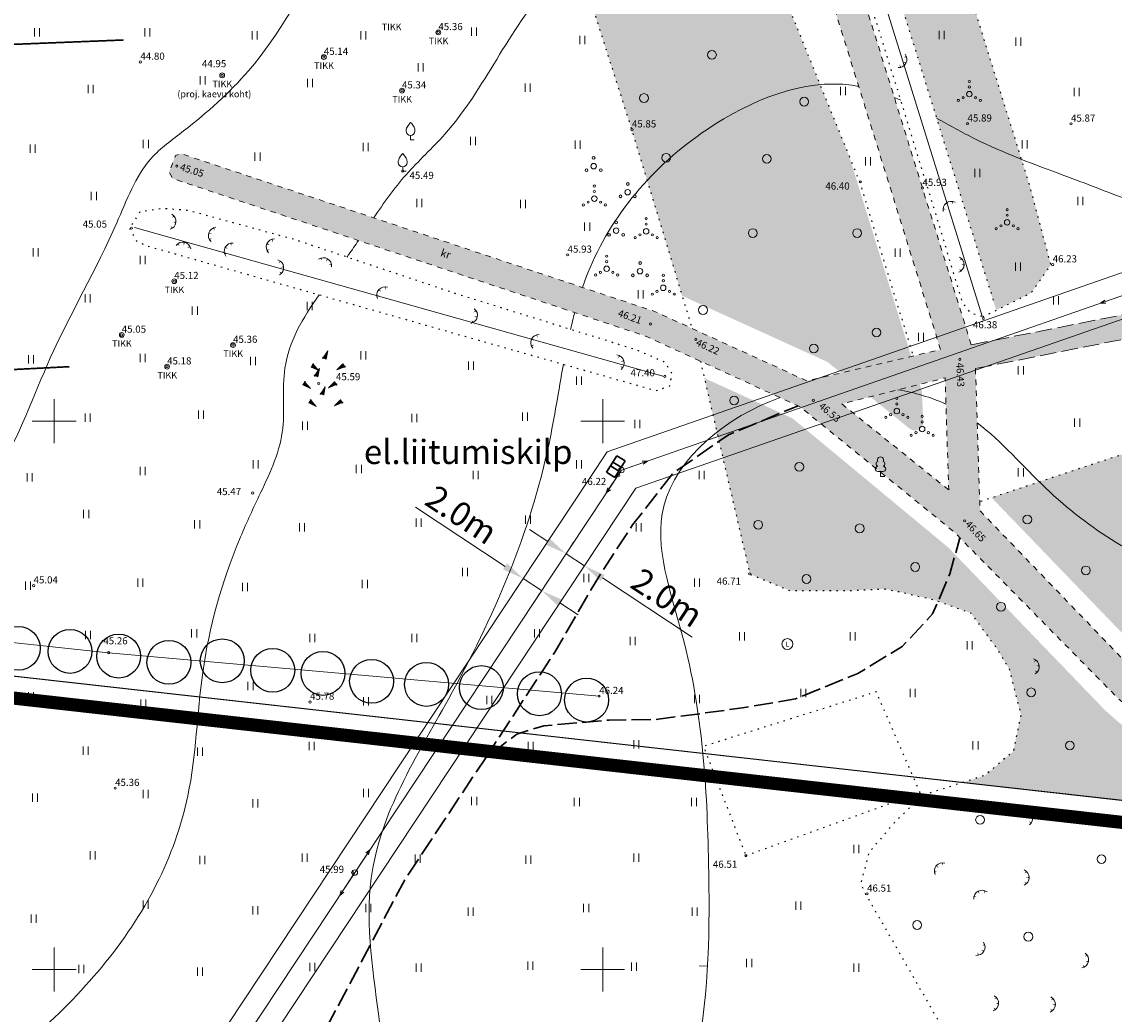
# Model space of a CAD drawing. Units: metres. Extents: x 554566 to 555454, y 6573943 to 6574353.
# Drawn here: x 554897 to 554997, y 6574046 to 6574136 of the extents above; entities that cross this region are included whole.
import ezdxf
from ezdxf.enums import TextEntityAlignment as Align

# ---------------------------------------------------------------- set-up
doc = ezdxf.new("R2010")
doc.units = ezdxf.units.M
doc.header["$PDMODE"] = 32
doc.header["$PDSIZE"] = 0.1
for name, pattern in [('DASHDOT', [1, 0.5, -0.25, 0, -0.25]), ('KOLVIK', [1.25, 0.25, -1]), ('KRUUSKILL', [2, 1, -1]), ('PINNASTEE', [4, 3, -1]), ('TEERADA', [4.5, 3.5, -1])]:
    doc.linetypes.add(name, pattern=pattern)
doc.layers.get('0').update_dxf_attribs({"lineweight": 9})
for name, color, linetype, lineweight in [('&_KUIVENDUDREEN', 136, 'DRENAAZ', 20), ('__LIITUMISKLP', 1, 'Continuous', 30), ('__MPOHULIIN', 1, 'Continuous', 20), ('__POST', 7, 'Continuous', 20), ('_HALJASTUS', 7, 'Continuous', 9), ('_HALJASTUSPIND_L', 94, 'Continuous', 18), ('_HEKK', 7, 'Continuous', 9), ('_HORISONTAAL', 7, 'Continuous', 5), ('_KAEV', 7, 'Continuous', 20), ('_KÕLVIK', 7, 'Continuous', 25), ('_KÕRGUS', 7, 'Continuous', 9), ('_PUU', 7, 'Continuous', 9), ('_RAJATIS', 7, 'Continuous', 15), ('_RELJEEF', 7, 'Continuous', 9), ('_TEE', 7, 'Continuous', 15), ('_TEEPIND_L', 31, 'Continuous', 9), ('_VORK', 7, 'Continuous', 5), ('KAITSEVÖÖND_L', 7, 'TRAATAED', 18), ('KATASTRIPIIR', 1, 'Continuous', 25), ('KIRI_L', 7, 'Continuous', 15), ('PLANALA', 213, 'DASHDOT', 25)]:
    doc.layers.add(name, color=color, linetype=linetype, lineweight=lineweight)
doc.layers.get('0').off()
doc.styles.add('Arial', font='ARIAL.TTF')
doc.styles.add('romanc', font='romanc.shx')
doc.styles.add('romans', font='romans.shx')
doc.linetypes.add('DRENAAZ', pattern='A,2.5,-1.5,["D",romanc,S=1.6,R=0,X=-0.8,Y=-0.8],-1.5,7.5', length=13)
doc.linetypes.add('HEKK', pattern='A,0,[133,mkm.shx,S=0.6,R=0,X=0,Y=0],-2.5,[133,mkm.shx,S=0.3,R=0,X=0.3,Y=0],-2.5', length=5)
doc.linetypes.add('TRAATAED', pattern='A,1.5,-1,[144,geodeet.shx,S=0.5,R=0,X=0,Y=0],-1,1.5', length=5)
doc.linetypes.add('vall', pattern='A,1,[140,geodeet.shx,S=6,R=0,X=0,Y=-3],2,[140,geodeet.shx,S=2,R=0,X=0,Y=-1],1', length=4)
doc.dimstyles.new('DIM1000', dxfattribs={"dimtxt": 2.2, "dimasz": 2, "dimexe": 1.25, "dimexo": 0.625, "dimtad": 1, "dimdec": 1, "dimzin": 0, "dimdsep": 46, "dimtxsty": 'Arial', "dimcen": 2, "dimclrd": 256, "dimclre": 256, "dimclrt": 256, "dimadec": 0, "dimazin": 0, "dimtfac": 1, "dimtdec": 1, "dimtmove": 0, "dimatfit": 0, "dimfxl": 0, "dimtvp": 1, "dimtolj": 1, "dimtzin": 0, "dimlwd": -1, "dimlwe": -1, "dimarcsym": 0})

# ---------------------------------------------------------------- blocks, each defined once
blk = doc.blocks.new('VILJA1')
at = {"color": 0, "linetype": 'Continuous'}
for p, q in [((0, 0), (0, 1)), ((0.8, 0), (0, 0))]:
    blk.add_line(p, q, dxfattribs=at)
at = {"color": 0, "linetype": 'Continuous', "flags": 128}
for points in [[(-1, 2), (-1, 2.3), (-0.98, 2.43), (-0.91, 2.69), (-0.79, 2.93), (-0.5, 3.4), (-0.18, 3.81), (0, 4)], [(1, 2), (1, 2.3), (0.98, 2.43), (0.91, 2.69), (0.79, 2.93), (0.5, 3.4), (0.18, 3.81), (0, 4)]]:
    blk.add_lwpolyline(points, dxfattribs=at)
at = {"color": 0, "linetype": 'Continuous'}
blk.add_arc((0, 2), 1, 180, 0, dxfattribs=at)
blk = doc.blocks.new('LEHTP1')
at = {"color": 0, "linetype": 'Continuous'}
for p, q in [((0.48, 0.95), (-0.48, 0.95)), ((0, 0), (0, 0.95)), ((0.76, 0), (0, 0))]:
    blk.add_line(p, q, dxfattribs=at)
for centre, radius, start, end in [((-0.34, 2.35), 0.465, 109.0217, 253.1415), ((0, 3.04), 0.554, 332.5799, 207.4201), ((0.34, 2.35), 0.465, 286.8508, 70.9859), ((-0.47, 1.42), 0.475, 90.0016, 269.3953), ((0.47, 1.42), 0.475, 270.6047, 89.9984)]:
    blk.add_arc(centre, radius, start, end, dxfattribs=at)
blk = doc.blocks.new('POST')
at = {"color": 0, "linetype": 'Continuous'}
blk.add_circle((0, 0), 0.5, dxfattribs=at)
blk = doc.blocks.new('ELKAPP')
at = {"color": 0, "linetype": 'Continuous'}
for p, q in [((1.19, 0.6), (-1.19, 0.6)), ((-1.19, 0.6), (-1.19, -0.6)), ((-0.27, 0.6), (-0.27, -0.6)), ((0.27, 0.6), (0.27, -0.6)), ((1.19, -0.6), (1.19, 0.6)), ((-1.19, -0.6), (1.19, -0.6))]:
    blk.add_line(p, q, dxfattribs=at)
blk = doc.blocks.new('TUKAEV')
at = {"color": 0, "linetype": 'Continuous'}
blk.add_circle((0, 0), 1, dxfattribs=at)
at = {"color": 0, "linetype": 'Continuous', "style": 'romanc'}
blk.add_text('L', height=0.9, dxfattribs=at).set_placement((0, 0), align=Align.MIDDLE_CENTER)
blk = doc.blocks.new('KIVIKU')
at = {"color": 0, "linetype": 'Continuous'}
for p, q in [((-0.71, 1.44), (0.13, 2.72)), ((-0.41, 1.89), (-0.16, 2)), ((-0.31, 2.04), (0.03, 2.19)), ((-0.21, 2.19), (0.05, 2.31)), ((-0.16, 2), (0.01, 2.07)), ((0.13, 2.72), (-0.15, 1.21)), ((-0.12, 2.34), (0.08, 2.42)), ((-0.02, 2.49), (0.1, 2.54)), ((0.08, 2.64), (0.12, 2.66)), ((-2.53, 0.25), (-2.9, -0.23)), ((-2.7, 0.03), (-2.65, -0.34)), ((-2.62, 0.14), (-2.55, -0.4)), ((-2.53, 0.25), (-1.52, -0.89)), ((-2.53, 0.25), (-2.44, -0.45)), ((-2.41, 0.12), (-2.33, -0.5)), ((-0.71, 1.44), (-0.06, 1.72)), ((-0.71, 1.44), (-0.15, 1.21)), ((-0.61, 1.59), (-0.04, 1.83)), ((-0.58, 1.39), (-0.08, 1.6)), ((-0.51, 1.74), (-0.01, 1.95)), ((-0.45, 1.33), (-0.1, 1.48)), ((-0.31, 1.28), (-0.12, 1.36)), ((-0.18, 1.23), (-0.15, 1.24)), ((1.8, -0.76), (2.88, 0.33)), ((3.14, -0.06), (2.61, 0.05)), ((3.06, 0.06), (2.69, 0.13)), ((2.98, 0.18), (2.78, 0.22)), ((2.9, 0.3), (2.86, 0.3)), ((3.22, -0.17), (2.88, 0.33)), ((-1.52, -0.89), (-2.9, -0.23)), ((-2.88, -0.2), (-2.87, -0.24)), ((-2.79, -0.09), (-2.76, -0.29)), ((-2.29, -0.02), (-2.22, -0.55)), ((-2.17, -0.15), (-2.14, -0.43)), ((-2.14, -0.43), (-2.11, -0.61)), ((-2.06, -0.29), (-2, -0.66)), ((-1.94, -0.42), (-1.9, -0.71)), ((-1.82, -0.56), (-1.79, -0.76)), ((-1.7, -0.69), (-1.68, -0.82)), ((-1.58, -0.83), (-1.57, -0.87)), ((3.22, -0.17), (1.8, -0.76)), ((1.88, -0.73), (1.85, -0.72)), ((2.05, -0.66), (1.93, -0.63)), ((2.22, -0.59), (2.01, -0.55)), ((2.38, -0.52), (2.1, -0.46)), ((2.55, -0.45), (2.18, -0.38)), ((2.45, -0.33), (2.27, -0.29)), ((2.88, -0.31), (2.35, -0.21)), ((3.05, -0.24), (2.44, -0.12)), ((2.72, -0.38), (2.45, -0.33)), ((3.22, -0.17), (2.52, -0.04))]:
    blk.add_line(p, q, dxfattribs=at)
for p in [(-2.53, 0.25), (-0.71, 1.44), (3.22, -0.17)]:
    blk.add_point(p, dxfattribs=at)
blk = doc.blocks.new('TQNGER')
at = {"color": 0, "linetype": 'Continuous'}
for points in [[(0.16, -0.56, 0, 0.216, 0), (0, 0, 0.216, 0.216, 0)], [(-0.45, -1.02, 0, 0.216, 0), (-0.93, -0.77, 0.216, 0.216, 0)], [(0.94, -0.66, 0, 0.217, 0), (1.25, -0.19, 0.217, 0.217, 0)]]:
    blk.add_lwpolyline(points, format="xyseb", dxfattribs=at)
blk.add_arc((0.42, -1.45), 1.51, 40.1117, 171.8628, dxfattribs=at)
blk = doc.blocks.new('VQSA')
at = {"color": 0, "linetype": 'Continuous'}
for centre, radius in [((0, 2.3), 0.2), ((0, 0), 0.5), ((0, 1.3), 0.2), ((-2, -1.15), 0.2), ((-1.13, -0.65), 0.2), ((1.13, -0.65), 0.2), ((2, -1.15), 0.2)]:
    blk.add_circle(centre, radius, dxfattribs=at)
blk = doc.blocks.new('PQQSAS')
at = {"color": 0, "linetype": 'Continuous'}
for centre, radius in [((0, 0), 0.5), ((0, 1.5), 0.25), ((-1.3, -0.75), 0.25), ((1.3, -0.75), 0.25)]:
    blk.add_circle(centre, radius, dxfattribs=at)
blk = doc.blocks.new('HEIN')
at = {"color": 0, "linetype": 'Continuous'}
for p, q in [((-0.46, 0.76), (-0.46, -0.76)), ((0.46, 0.76), (0.46, -0.76))]:
    blk.add_line(p, q, dxfattribs=at)
blk = doc.blocks.new('METS')
at = {"color": 0, "linetype": 'Continuous'}
blk.add_circle((0, 0), 0.8, dxfattribs=at)
blk = doc.blocks.new('MPSUUN')
at = {"color": 0, "linetype": 'Continuous'}
for p, q in [((0.5, 0), (5, 0)), ((5, 0), (4.1, 0.3)), ((5, 0), (4.1, -0.3))]:
    blk.add_line(p, q, dxfattribs=at)
blk = doc.blocks.new('lang')
at = {"color": 0, "linetype": 'Continuous'}
blk.add_line((0, 1.5), (0, 0), dxfattribs=at)
blk = doc.blocks.new('VKORIS')
at = {"color": 0, "linetype": 'Continuous'}
for p, q in [((0, 4), (0, -4)), ((-4, 0), (4, 0))]:
    blk.add_line(p, q, dxfattribs=at)
blk = doc.blocks.new('*D55')
at = {"layer": 'KAITSEVÖÖND_L', "linetype": 'Continuous', "ltscale": 0.5}
for p, q in [((554941.094, 6574086.759), (554932.927, 6574092.166)), ((554942.546, 6574085.33), (554942.072, 6574084.613)), ((554944.429, 6574084.551), (554942.762, 6574085.655)), ((554944.214, 6574084.226), (554943.739, 6574083.509)), ((554946.097, 6574083.447), (554947.765, 6574082.343))]:
    blk.add_line(p, q, dxfattribs=at)
for points in [[(554941.278, 6574087.037), (554940.91, 6574086.481), (554942.762, 6574085.655)], [(554946.281, 6574083.725), (554945.913, 6574083.169), (554944.429, 6574084.551)]]:
    blk.add_solid(points, dxfattribs=at)
at = {"layer": 'KAITSEVÖÖND_L', "linetype": 'Continuous', "ltscale": 0.5, "insert": (554937.142, 6574091.472), "char_height": 2.2, "attachment_point": 5, "rotation": 326.49262, "style": 'Arial'}
blk.add_mtext('\\A1;2.0m', dxfattribs=at)
blk = doc.blocks.new('*D56')
at = {"layer": 'KAITSEVÖÖND_L', "linetype": 'Continuous', "ltscale": 0.5}
for p, q in [((554944.989, 6574089.02), (554943.322, 6574090.124)), ((554947.002, 6574088.437), (554947.347, 6574088.958)), ((554946.657, 6574087.916), (554948.325, 6574086.812)), ((554948.67, 6574087.333), (554949.015, 6574087.854)), ((554949.992, 6574085.708), (554958.159, 6574080.301))]:
    blk.add_line(p, q, dxfattribs=at)
for points in [[(554945.173, 6574089.298), (554944.805, 6574088.742), (554946.657, 6574087.916)], [(554950.176, 6574085.986), (554949.808, 6574085.43), (554948.325, 6574086.812)]]:
    blk.add_solid(points, dxfattribs=at)
at = {"layer": 'KAITSEVÖÖND_L', "linetype": 'Continuous', "ltscale": 0.5, "insert": (554955.875, 6574083.91), "char_height": 2.2, "attachment_point": 5, "rotation": 326.49262, "style": 'Arial'}
blk.add_mtext('\\A1;2.0m', dxfattribs=at)

msp = doc.modelspace()

# ---------------------------------------------------------------- hatches: boundary and pattern name
at = {"layer": '_HALJASTUSPIND_L', "lineweight": 20}
h = msp.add_hatch(dxfattribs=at)
h.set_pattern_fill('AR-RSHKE', color=256, scale=0.01, angle=135, style=0)
h.set_pattern_definition([(135, (0, 355.101), (-6.7351920908, 2.4246691527), [1.524, -1.27, 1.778, -0.762, 2.286, -1.016]), (135, (-1.1674, 356.0888), (-6.7351920908, 2.4246691527), [1.27, -4.826, 1.016, -1.524]), (135, (-3.0982, 358.4686), (-6.7351920908, 2.4246691527), [0.762, -7.874]), (225, (0, 355.101), (-0.6286179285, -3.68190500964), [2.921, -9.271]), (225, (-1.0776, 356.1786), (-0.6286179285, -3.68190500964), [2.8575, -9.3345]), (225, (-1.9757, 357.0766), (-0.6286179285, -3.68190500964), [2.667, -9.525]), (225, (-3.0982, 358.4686), (-0.6286179285, -3.68190500964), [2.921, -9.271]), (225, (-3.637, 359.0074), (-0.6286179285, -3.68190500964), [2.921, -9.271]), (225, (-5.3882, 360.4891), (-0.6286179285, -3.68190500964), [2.794, -9.398])])
h.paths.add_polyline_path([(554765.335, 6574294.976), (554755.589, 6574295.57), (554748.767, 6574297.531), (554741.517, 6574300.346), (554735.653, 6574303.761), (554722.986, 6574310.343), (554720.071, 6574311.858), (554688.398, 6574321.768), (554686.215, 6574324.899), (554685.911, 6574325.271), (554724.027, 6574313.89), (554755.421, 6574304.45), (554780.442, 6574296.955), (554778.04, 6574296.273), (554769.992, 6574295.124)])
h.paths.add_polyline_path([(554943.701, 6574216.682), (554935.467, 6574243.328), (554934.637, 6574243.747), (554933.098, 6574244.273), (554922.426, 6574247.061), (554911.496, 6574249.518), (554921.049, 6574214.868), (554935.536, 6574175.705), (554939.731, 6574164.69), (554944.946, 6574150.684), (554952.625, 6574126.619), (554957.237, 6574111.433), (554970.483, 6574105.403), (554977.994, 6574099.301), (554978.379, 6574099.138), (554978.865, 6574099.248), (554979.131, 6574099.535), (554979.216, 6574099.907), (554979.081, 6574102.785), (554972.503, 6574124.049), (554964.782, 6574143.075), (554959.403, 6574157.558), (554959.21, 6574159.855), (554959.22, 6574163.015), (554959.22, 6574166.741), (554956.431, 6574175.672), (554956.246, 6574175.74), (554952.454, 6574178.432), (554949.713, 6574181.943), (554942.661, 6574202.795), (554941.961, 6574206.499), (554942.451, 6574211.043), (554943.206, 6574214.237)])
h.paths.add_polyline_path([(554985.864, 6574110.134), (554989.038, 6574111.69), (554990.852, 6574114.253), (554988.936, 6574121.431), (554968.31, 6574187.57), (554960.841, 6574208.282), (554958.52, 6574212.51), (554953.464, 6574214.32)])
h.paths.add_polyline_path([(555097.275, 6574130.058), (555095.664, 6574125.244), (555094.49, 6574121.076), (555093.053, 6574117.239), (555090.334, 6574111.409), (555087.803, 6574106.422), (555086.288, 6574103.429), (555083.918, 6574100.411), (555081.224, 6574097.569), (555077.554, 6574094.588), (555071.953, 6574090.866), (555064.052, 6574086.416), (555059.607, 6574084.471), (555053.436, 6574082.307), (555047.538, 6574080.345), (555039.069, 6574077.153), (555028.956, 6574072.475), (555020.39, 6574068.493), (555014.738, 6574067.151), (555008.036, 6574066.974), (555003.905, 6574068.121), (555000.066, 6574070.21), (554997.962, 6574071.733), (554997.748, 6574071.92), (554995.815, 6574073.609), (554981.497, 6574088.483), (554967.288, 6574100.266), (554959.257, 6574103.936), (554963.408, 6574086.062), (554967.078, 6574084.549), (554972.241, 6574084.549), (554975.733, 6574084.701), (554976.948, 6574084.473), (554980.213, 6574083.714), (554983.553, 6574082.5), (554985.831, 6574079.388), (554987.046, 6574077.415), (554988.108, 6574073.241), (554987.425, 6574069.901), (554984.844, 6574067.7), (554982.833, 6574067.057), (555131.5, 6574050.38)])
h.paths.add_polyline_path([(555081.709, 6574122.293), (555077.819, 6574120.704), (555073.243, 6574118.973), (555060.471, 6574116.891), (555047.296, 6574110.609), (555048.021, 6574108.751), (555048.693, 6574103.573), (555046.847, 6574101.41), (555042.884, 6574101.927), (555037.517, 6574107.038), (555021.879, 6574103.832), (555014.588, 6574102.71), (554985.43, 6574093.039), (554993.921, 6574084.224), (554999.958, 6574077.956), (555001.703, 6574076.432), (555003.272, 6574075.297), (555006.171, 6574073.718), (555008.775, 6574072.996), (555013.958, 6574073.133), (555018.412, 6574074.19), (555026.432, 6574077.918), (555036.749, 6574082.69), (555045.532, 6574086), (555051.496, 6574087.985), (555057.408, 6574090.058), (555061.37, 6574091.792), (555068.816, 6574095.986), (555073.994, 6574099.426), (555077.138, 6574101.98), (555079.371, 6574104.336), (555081.202, 6574106.669), (555082.451, 6574109.135), (555084.939, 6574114.036), (555087.517, 6574119.563), (555088.783, 6574122.944), (555089.802, 6574126.563), (555091.163, 6574130.543), (555088.533, 6574129.774), (555086.521, 6574128.391), (555085.39, 6574126.716), (555083.976, 6574124.471)])
h.paths.add_polyline_path([(555024.272, 6574223.968), (555020.394, 6574201.805), (555030.881, 6574196.426), (555045.573, 6574190.532), (555066.354, 6574180.669), (555067.02, 6574176.476), (555077.684, 6574172.269), (555079.418, 6574171.632), (555061.761, 6574212.737)])
at = {"layer": '_TEEPIND_L', "ltscale": 0.5}
h = msp.add_hatch(color=256, dxfattribs=at)
h.paths.add_polyline_path([(554981.535, 6574093.731), (554971.804, 6574101.574), (554981.199, 6574103.957)], flags=16)
h.paths.add_polyline_path([(555049.391, 6574125.193), (555050.007, 6574123.081), (555038.335, 6574119.676), (555008.461, 6574109.651), (554983.973, 6574104.801), (554984.386, 6574091.827), (554998.854, 6574076.797), (555000.705, 6574075.179), (555002.417, 6574073.94), (555005.567, 6574072.226), (555008.578, 6574071.39), (555014.166, 6574071.538), (555018.924, 6574072.667), (555026.842, 6574076.569), (555037.034, 6574081.574), (555046.093, 6574084.742), (555052.038, 6574086.48), (555057.995, 6574088.568), (555062.085, 6574090.359), (555069.652, 6574094.621), (555074.943, 6574098.136), (555078.227, 6574100.803), (555080.583, 6574103.289), (555082.558, 6574105.805), (555083.878, 6574108.411), (555086.378, 6574113.335), (555088.993, 6574118.943), (555090.305, 6574122.446), (555091.365, 6574126.211), (555091.823, 6574128.908), (555091.794, 6574131.839), (555091.054, 6574132.012), (555087.396, 6574131.26), (555079.159, 6574128.984), (555070.92, 6574126.767), (555063.269, 6574125.511), (555056.616, 6574124.298), (555052.859, 6574123.32), (555050.238, 6574123.148), (555049.622, 6574125.26), (555048.908, 6574133.081), (555050.836, 6574136.773), (555063.357, 6574130.055), (555066.823, 6574129.957), (555070.128, 6574130.16), (555078.403, 6574131.91), (555086.631, 6574133.909), (555094.66, 6574136.695), (555102.957, 6574138.863), (555110.742, 6574140.154), (555119.387, 6574141.36), (555128.631, 6574141.943), (555137.288, 6574142.503), (555145.457, 6574143.293), (555153.251, 6574144.731), (555161.718, 6574147.151), (555170.073, 6574149.656), (555188.126, 6574155.732), (555206.381, 6574161.745), (555225.85, 6574168.501), (555243.817, 6574174.289), (555245.245, 6574174.874), (555246.187, 6574175.487), (555246.937, 6574176.486), (555247.337, 6574177.879), (555247.395, 6574178.717), (555240.743, 6574196.733), (555246.273, 6574198.393), (555254.967, 6574175.343), (555263.167, 6574155.097), (555257.747, 6574153.021), (555251.602, 6574168.146), (555250.995, 6574168.777), (555249.092, 6574169.704), (555246.688, 6574170.216), (555244.085, 6574170.323), (555242.794, 6574170.148), (555227.146, 6574165.29), (555207.833, 6574158.688), (555189.611, 6574152.69), (555171.365, 6574146.65), (555162.922, 6574144.02), (555154.501, 6574141.499), (555145.772, 6574139.755), (555137.596, 6574138.847), (555128.829, 6574138.556), (555119.753, 6574138.078), (555110.971, 6574136.791), (555103.194, 6574135.476), (555097.588, 6574134.015), (555094.69, 6574128.38), (555094.101, 6574125.595), (555092.968, 6574121.574), (555091.577, 6574117.859), (555088.896, 6574112.109), (555086.376, 6574107.145), (555085.007, 6574104.443), (555082.965, 6574101.588), (555080.274, 6574098.533), (555076.539, 6574095.834), (555071.116, 6574092.231), (555063.337, 6574087.85), (555059.021, 6574085.961), (555052.895, 6574083.813), (555046.949, 6574082.075), (555038.117, 6574078.986), (555028.078, 6574074.057), (555019.878, 6574070.016), (555014.53, 6574068.746), (555008.233, 6574068.58), (555004.51, 6574069.613), (555000.921, 6574071.567), (554998.96, 6574072.986), (554996.932, 6574074.758), (554981.991, 6574089.933), (554967.958, 6574101.334), (554953.919, 6574107.75), (554910.803, 6574122.125), (554910.47, 6574122.725), (554911.076, 6574124.245), (554911.563, 6574124.401), (554954.799, 6574109.986), (554968.61, 6574103.675), (554980.79, 6574106.535), (554970.676, 6574139.068), (554962.308, 6574165.547), (554952.089, 6574196.676), (554947.94, 6574209.939), (554943.078, 6574225.583), (554941.612, 6574230.351), (554940.364, 6574234.895), (554938.459, 6574240.007), (554936.425, 6574243.992), (554932.913, 6574245.821), (554927.477, 6574247.492), (554919.303, 6574248.916), (554905.815, 6574251.761), (554906.667, 6574255.598), (554920.064, 6574252.544), (554928.047, 6574250.721), (554933.581, 6574249.005), (554938.524, 6574246.659), (554941.378, 6574241.334), (554943.047, 6574235.696), (554944.301, 6574231.133), (554945.754, 6574226.409), (554950.613, 6574210.772), (554954.755, 6574197.53), (554964.974, 6574166.406), (554973.348, 6574139.905), (554983.588, 6574106.967), (555007.895, 6574111.781), (555037.677, 6574121.776)])

# ---------------------------------------------------------------- linework, layer by layer
at = {"layer": '&_KUIVENDUDREEN', "const_width": 0.15, "flags": 128}
for points in [[(554743.724, 6574128.312), (554906.339, 6574134.764)], [(554752.695, 6574097.45), (554901.4, 6574104.972)]]:
    msp.add_lwpolyline(points, dxfattribs=at)
at = {"layer": '__MPOHULIIN', "ltscale": 0.5, "flags": 128}
msp.add_lwpolyline([(554907.954, 6574029.458), (554951.708, 6574095.545), (554997.743, 6574111.574), (555038.647, 6574125.641)], dxfattribs=at)
at = {"layer": '_HALJASTUSPIND_L', "lineweight": 25, "ltscale": 5}
for centre in [(554896.734, 6574079.292), (554901.453, 6574079.006), (554905.886, 6574078.577), (554910.462, 6574078.006), (554915.324, 6574078.148), (554919.927, 6574077.285), (554924.503, 6574076.999), (554928.936, 6574076.285), (554933.941, 6574075.999), (554938.946, 6574075.713), (554944.236, 6574075.142), (554948.526, 6574074.57)]:
    msp.add_circle(centre, 2, dxfattribs=at)
at = {"layer": '_HEKK', "linetype": 'HEKK', "ltscale": 0.5, "flags": 128}
msp.add_lwpolyline([(554870.921, 6574082.529), (554904.963, 6574078.891), (554949.68, 6574074.922)], dxfattribs=at)
at = {"layer": '_HORISONTAAL', "ltscale": 0.5}
for points, knots in [([(554924.233, 6574176.336), (554922.343, 6574173.287), (554916.851, 6574162.795), (554901.78, 6574153.063), (554889.352, 6574139.464), (554885.567, 6574120.735), (554872.313, 6574115.097), (554864.626, 6574111.015), (554863.28, 6574110.277)], [183.544653, 183.544653, 183.544653, 183.544653, 196.738189, 217.662363, 236.595703, 250.568659, 271.411255, 275.927686, 275.927686, 275.927686, 275.927686]), ([(554929.128, 6574118.545), (554930.051, 6574119.914), (554931.958, 6574122.622), (554938.644, 6574128.649), (554942.124, 6574137.715), (554951.984, 6574145.566), (554960.82, 6574145.823), (554967.136, 6574145.305), (554968.758, 6574145.136)], [98.936576, 98.936576, 98.936576, 98.936576, 103.893948, 109.017515, 125.611871, 131.80979, 145.718055, 150.585363, 150.585363, 150.585363, 150.585363]), ([(554926.684, 6574114.961), (554926.739, 6574115.037), (554927.101, 6574115.541), (554927.45, 6574116.048), (554927.741, 6574116.478)], [94.655291, 94.655291, 94.655291, 94.655291, 94.927936, 96.462905, 96.462905, 96.462905, 96.462905]), ([(554897.913, 6574043.644), (554902.555, 6574047.778), (554908.468, 6574054.44), (554912.92, 6574066.679), (554913.087, 6574077.557), (554915.684, 6574086.763), (554918.913, 6574093.711), (554921.383, 6574098.75), (554920.378, 6574105.554), (554922.664, 6574109.42), (554924.16, 6574111.529)], [15.802213, 15.802213, 15.802213, 15.802213, 34.236219, 42.761819, 54.095556, 66.664677, 71.005262, 77.203814, 83.042746, 90.549979, 90.549979, 90.549979, 90.549979]), ([(554951.168, 6574014.436), (554951.195, 6574014.71), (554952.228, 6574024.204), (554959.636, 6574038.528), (554959.819, 6574060.977), (554958.915, 6574077.238), (554952.779, 6574093.542), (554961.346, 6574100.454), (554966.162, 6574102.155)], [12.079934, 12.079934, 12.079934, 12.079934, 12.913417, 40.995969, 58.339264, 79.203862, 91.171922, 105.59337, 105.59337, 105.59337, 105.59337]), ([(554984.131, 6574099.853), (554986.38, 6574098.152), (554991.837, 6574091.677), (555006.258, 6574082.715), (555026.604, 6574083.114), (555044.637, 6574092.796), (555055.871, 6574097.207), (555062.264, 6574100.155)], [124.216639, 124.216639, 124.216639, 124.216639, 132.786452, 148.894871, 173.919476, 189.008143, 210.125958, 210.125958, 210.125958, 210.125958])]:
    msp.add_open_spline(points, degree=3, knots=knots, dxfattribs=at)
at = {"layer": '_HORISONTAAL', "lineweight": 15, "ltscale": 0.5}
for points, knots in [([(554961.591, 6574167.733), (554960.786, 6574167.846), (554954.719, 6574168.664), (554945.357, 6574169.222), (554933.599, 6574158.696), (554926.35, 6574146.124), (554919.345, 6574132.94), (554912.989, 6574127.272), (554907.856, 6574123.593), (554904.976, 6574115.692), (554899.605, 6574106.705), (554895.003, 6574093.304), (554884.811, 6574084.441), (554877.166, 6574079.333), (554874.054, 6574077.355)], [140.132575, 140.132575, 140.132575, 140.132575, 142.554485, 158.244004, 165.74803, 188.36617, 201.857854, 209.914709, 213.795583, 220.464472, 234.185199, 245.612718, 262.156684, 273.259828, 273.259828, 273.259828, 273.259828]), ([(554948.145, 6574112.205), (554948.301, 6574112.656), (554950.421, 6574118.35), (554957.649, 6574126.96), (554968.533, 6574131.326), (554973.12, 6574130.578), (554973.328, 6574130.539)], [108.413545, 108.413545, 108.413545, 108.413545, 109.861481, 126.852311, 140.649327, 141.304175, 141.304175, 141.304175, 141.304175]), ([(554980.426, 6574127.62), (554981.603, 6574126.981), (554985.398, 6574124.854), (554991.28, 6574122.711), (554995.955, 6574120.935), (554997.916, 6574120.164)], [149.026268, 149.026268, 149.026268, 149.026268, 152.934029, 161.647866, 167.973377, 167.973377, 167.973377, 167.973377]), ([(554914.146, 6574020.708), (554921.201, 6574023.772), (554935.268, 6574031.68), (554924.878, 6574056.83), (554937.707, 6574076.63), (554944.336, 6574091.984), (554945.979, 6574102.79), (554946.42, 6574105.194)], [5.317109, 5.317109, 5.317109, 5.317109, 25.42166, 51.053846, 68.835453, 93.885627, 101.169165, 101.169165, 101.169165, 101.169165])]:
    msp.add_open_spline(points, degree=3, knots=knots, dxfattribs=at)
for points in [[(554976.574, 6574129.529), (554976.772, 6574129.446), (554976.971, 6574129.36), (554977.168, 6574129.271)], [(554947.066, 6574108.368), (554947.184, 6574108.884), (554947.311, 6574109.398), (554947.447, 6574109.907)]]:
    msp.add_open_spline(points, degree=3, dxfattribs=at)
at = {"layer": '_HORISONTAAL', "ltscale": 0.5}
msp.add_open_spline([(554976.903, 6574102.867), (554978.423, 6574102.605), (554979.908, 6574102.183), (554981.278, 6574101.564)], degree=3, dxfattribs=at)
at = {"layer": '_KÕLVIK', "linetype": 'KOLVIK', "ltscale": 0.5, "flags": 128}
for points in [[(554984.54, 6574109.557), (554983.555, 6574109.833), (554982.807, 6574110.817), (554980.265, 6574119.207), (554977.05, 6574129.654), (554965.355, 6574167.225), (554959.145, 6574187.032), (554940.692, 6574246.739), (554939.118, 6574248.204), (554936.973, 6574249.29), (554934.829, 6574250.022), (554923.842, 6574252.893), (554911.118, 6574255.753), (554898.858, 6574258.566), (554887.998, 6574260.196), (554859.446, 6574264.701), (554843.969, 6574267.216), (554825.309, 6574269.822), (554804.77, 6574272.726), (554781.973, 6574275.87), (554763.107, 6574278.59), (554749.207, 6574280.359), (554745.819, 6574280.806), (554743.957, 6574280.821), (554742.281, 6574280.79), (554741.854, 6574281.489), (554742.031, 6574283.332), (554744.333, 6574283.501), (554750.898, 6574282.872), (554786.595, 6574277.968), (554846.415, 6574269.48), (554893.289, 6574261.976), (554899.383, 6574261.127), (554904.601, 6574259.88), (554929.487, 6574254.223)], [(554911.19, 6574250.627), (554921.049, 6574214.868), (554935.536, 6574175.705), (554939.731, 6574164.69), (554944.946, 6574150.684), (554952.625, 6574126.619), (554958.14, 6574108.46)], [(554934.941, 6574244.765), (554938.31, 6574237.061), (554942.936, 6574221.873), (554943.928, 6574217.8), (554943.206, 6574214.237), (554942.451, 6574211.043), (554941.961, 6574206.499), (554942.661, 6574202.795), (554949.713, 6574181.943), (554952.454, 6574178.432), (554956.246, 6574175.74), (554957.375, 6574175.326), (554958.949, 6574171.658), (554959.22, 6574168.374), (554959.22, 6574163.015), (554959.21, 6574159.855), (554959.403, 6574157.558), (554964.782, 6574143.075), (554973.448, 6574121.72), (554978.281, 6574105.946)], [(554984.634, 6574109.53), (554989.038, 6574111.69), (554990.852, 6574114.253), (554988.936, 6574121.431), (554968.31, 6574187.57), (554960.841, 6574208.282), (554958.52, 6574212.51), (554953.464, 6574214.32), (554985.596, 6574110.996)], [(554984.452, 6574092.714), (555014.588, 6574102.71), (555021.879, 6574103.832), (555037.517, 6574107.038), (555042.884, 6574101.927), (555046.847, 6574101.41), (555048.693, 6574103.573), (555048.021, 6574108.751), (555047.296, 6574110.609), (555060.471, 6574116.891), (555073.243, 6574118.973), (555077.819, 6574120.704), (555081.709, 6574122.293)], [(554958.9, 6574105.473), (554963.408, 6574086.062), (554967.078, 6574084.549), (554972.241, 6574084.549), (554975.733, 6574084.701), (554976.948, 6574084.473), (554980.213, 6574083.714), (554983.553, 6574082.5), (554985.831, 6574079.388), (554987.046, 6574077.415), (554988.108, 6574073.241), (554987.425, 6574069.901), (554984.844, 6574067.7), (554979.15, 6574065.879), (554976.628, 6574063.456), (554974.26, 6574060.661), (554973.503, 6574057.8), (554973.964, 6574056.879), (554981.789, 6574043.223), (554987.796, 6574029.903), (554987.756, 6574028.457), (554987.177, 6574026.754), (554986.713, 6574025.565)]]:
    msp.add_lwpolyline(points, dxfattribs=at)
for points in [[(554906.858, 6574117.579), (554907.542, 6574116.381), (554908.528, 6574115.978), (554954.861, 6574102.791), (554956.122, 6574103.212), (554956.313, 6574104.358), (554955.702, 6574105.352), (554953.064, 6574106.498), (554936.813, 6574111.564), (554921.947, 6574116.55), (554912.262, 6574119.2), (554909.955, 6574119.393), (554907.84, 6574119.104)], [(554963.039, 6574060.391), (554978.925, 6574066.144), (554974.933, 6574075.314), (554959.176, 6574070.344)]]:
    msp.add_lwpolyline(points, close=True, dxfattribs=at)
at = {"layer": '_KÕRGUS', "ltscale": 0.5}
for centre in [(554935.022, 6574135.459), (554907.866, 6574132.762), (554924.586, 6574133.206), (554915.318, 6574131.54), (554931.702, 6574130.142), (554983.25, 6574127.124), (554992.681, 6574127.114), (554952.662, 6574126.585), (554911.183, 6574123.263), (554931.768, 6574122.804), (554973.481, 6574121.832), (554979.146, 6574121.257), (554907.055, 6574117.599), (554946.799, 6574115.167), (554991.01, 6574114.278), (554910.95, 6574112.766), (554954.359, 6574108.868), (554984.679, 6574109.365), (554906.166, 6574107.868), (554916.31, 6574106.941), (554958.485, 6574107.471), (554910.298, 6574104.972), (554982.545, 6574105.639), (554955.661, 6574104.084), (554924.121, 6574103.434), (554969.192, 6574101.912), (554951.452, 6574095.064), (554918.093, 6574093.454), (554982.989, 6574090.915), (554963.387, 6574086.079), (554898.129, 6574085.005), (554904.963, 6574078.891), (554949.68, 6574074.922), (554923.328, 6574074.394), (554905.562, 6574066.535), (554963.039, 6574060.391), (554927.203, 6574058.824), (554974.093, 6574056.898)]:
    msp.add_circle(centre, 0.1, dxfattribs=at)
at = {"layer": '_RAJATIS', "ltscale": 0.5}
for centre in [(554935.022, 6574135.459), (554924.586, 6574133.206), (554915.318, 6574131.54), (554915.318, 6574131.54), (554931.702, 6574130.142), (554910.95, 6574112.766), (554906.166, 6574107.868), (554916.31, 6574106.941), (554910.298, 6574104.972)]:
    msp.add_circle(centre, 0.219, dxfattribs=at)
at = {"layer": '_RELJEEF', "linetype": 'vall', "ltscale": 0.4, "flags": 128}
for points in [[(554742.14, 6574282.133), (554746.5, 6574282.133), (554782.266, 6574277.112), (554842.569, 6574268.703), (554877.242, 6574263.115), (554898.095, 6574260.078), (554931.751, 6574252.37), (554937.358, 6574250.582), (554941.083, 6574248.501), (554941.611, 6574248.061), (554967.205, 6574165.486), (554984.594, 6574109.57)], [(554955.598, 6574104.091), (554907.321, 6574117.656)]]:
    msp.add_lwpolyline(points, dxfattribs=at)
at = {"layer": '_TEE', "linetype": 'KRUUSKILL', "ltscale": 0.5, "flags": 128}
for points in [[(554901.377, 6574256.804), (554920.064, 6574252.544), (554928.047, 6574250.721), (554933.581, 6574249.005), (554938.524, 6574246.659), (554941.378, 6574241.334), (554943.047, 6574235.696), (554944.301, 6574231.133), (554945.754, 6574226.409), (554950.613, 6574210.772), (554954.755, 6574197.53), (554964.974, 6574166.406), (554973.348, 6574139.905), (554983.588, 6574106.967)], [(554900.673, 6574252.845), (554919.303, 6574248.916), (554927.477, 6574247.492), (554932.913, 6574245.821), (554936.425, 6574243.992), (554938.459, 6574240.007), (554940.364, 6574234.895), (554941.612, 6574230.351), (554943.078, 6574225.583), (554947.94, 6574209.939), (554952.089, 6574196.676), (554962.308, 6574165.547), (554970.676, 6574139.068), (554980.79, 6574106.535), (554968.61, 6574103.675), (554954.799, 6574109.986), (554911.563, 6574124.401), (554911.076, 6574124.245), (554910.47, 6574122.725), (554910.803, 6574122.125), (554953.919, 6574107.75), (554967.958, 6574101.334), (554981.991, 6574089.933), (554996.932, 6574074.758), (554998.96, 6574072.986), (555000.921, 6574071.567), (555004.51, 6574069.613), (555008.233, 6574068.58), (555014.53, 6574068.746), (555019.878, 6574070.016), (555028.078, 6574074.057), (555038.117, 6574078.986), (555046.949, 6574082.075), (555052.895, 6574083.813), (555059.021, 6574085.961), (555063.337, 6574087.85), (555071.116, 6574092.231), (555076.539, 6574095.834), (555080.274, 6574098.533), (555082.965, 6574101.588), (555085.007, 6574104.443), (555086.376, 6574107.145), (555088.896, 6574112.109), (555091.577, 6574117.859), (555092.968, 6574121.574), (555094.101, 6574125.595), (555094.69, 6574128.38), (555097.588, 6574134.015)], [(554983.973, 6574104.801), (554984.386, 6574091.827), (554998.854, 6574076.797), (555000.705, 6574075.179), (555002.417, 6574073.94), (555005.567, 6574072.226), (555008.578, 6574071.39), (555014.166, 6574071.538), (555018.924, 6574072.667), (555026.842, 6574076.569), (555037.034, 6574081.574), (555046.093, 6574084.742), (555052.038, 6574086.48), (555057.995, 6574088.568), (555062.085, 6574090.359), (555069.652, 6574094.621), (555074.943, 6574098.136), (555078.227, 6574100.803), (555080.583, 6574103.289), (555082.558, 6574105.805), (555083.878, 6574108.411), (555086.378, 6574113.335), (555088.993, 6574118.943), (555090.305, 6574122.446), (555091.365, 6574126.211), (555091.823, 6574128.908), (555091.794, 6574131.839), (555091.054, 6574132.012), (555087.396, 6574131.26), (555079.159, 6574128.984), (555070.92, 6574126.767), (555063.269, 6574125.511), (555056.616, 6574124.298), (555052.859, 6574123.32), (555050.238, 6574123.148), (555049.622, 6574125.26), (555048.908, 6574133.081)], [(554981.535, 6574093.731), (554971.804, 6574101.574), (554981.199, 6574103.957), (554981.535, 6574093.731)]]:
    msp.add_lwpolyline(points, dxfattribs=at)
at = {"layer": '_TEE', "linetype": 'PINNASTEE', "ltscale": 0.5, "flags": 128}
for points in [[(554983.588, 6574106.967), (555007.895, 6574111.781), (555037.677, 6574121.776), (555049.622, 6574125.26)], [(554983.973, 6574104.801), (555008.461, 6574109.651), (555038.335, 6574119.676), (555050.238, 6574123.148)]]:
    msp.add_lwpolyline(points, dxfattribs=at)
at = {"layer": '_TEE', "linetype": 'TEERADA', "lineweight": 30, "ltscale": 0.5, "flags": 128}
for points in [[(554939.336, 6574069.317), (554945.628, 6574078.94), (554949.637, 6574085.821), (554952.72, 6574090.545), (554956.421, 6574095.27), (554961.457, 6574098.762), (554967.801, 6574101.406)], [(554911.995, 6574023.62), (554918.156, 6574032.1), (554923.02, 6574041.264), (554931.998, 6574058.257), (554939.336, 6574069.317), (554942.168, 6574071.476), (554944.627, 6574072.221), (554950.588, 6574072.742), (554955.059, 6574072.816), (554962.734, 6574073.859), (554967.578, 6574074.678), (554973.241, 6574076.986), (554977.296, 6574079.451), (554980.069, 6574082.43), (554981.642, 6574086.094), (554982.555, 6574089.36)]]:
    msp.add_lwpolyline(points, dxfattribs=at)
at = {"layer": 'KAITSEVÖÖND_L', "flags": 128}
for points in [[(554906.286, 6574030.562), (554950.413, 6574097.212), (554997.089, 6574113.464), (555037.997, 6574127.532)], [(554909.621, 6574028.354), (554953.003, 6574093.879), (554998.397, 6574109.684), (555039.298, 6574123.75)]]:
    msp.add_lwpolyline(points, dxfattribs=at)
at = {"layer": 'KATASTRIPIIR'}
msp.add_lwpolyline([(555061.76, 6574212.74), (554663.06, 6574332.15), (554618.22, 6574310.89), (554620.86, 6574107.67), (554973.18, 6574068.14), (555131.5, 6574050.38)], close=True, dxfattribs=at)
at = {"layer": 'KATASTRIPIIR', "flags": 128}
for points in [[(554872.587, 6574079.426), (554973.18, 6574068.14), (555055.75, 6574058.877)], [(555055.743, 6574058.874), (554973.19, 6574068.13), (554872.6, 6574079.409)]]:
    msp.add_lwpolyline(points, dxfattribs=at)
at = {"layer": 'PLANALA', "ltscale": 10, "const_width": 1.2, "flags": 128}
msp.add_lwpolyline([(555094.751, 6574141.368), (555134.695, 6574048.009), (554972.957, 6574066.152), (554618.883, 6574105.879), (554616.203, 6574312.147), (554662.898, 6574334.286), (555063.229, 6574214.388), (555094.751, 6574141.368)], dxfattribs=at)

# ---------------------------------------------------------------- block references
at = {"layer": '__LIITUMISKLP', "ltscale": 0.5, "xscale": 0.7499999999472072, "yscale": 0.7500000004656613, "zscale": 0.75, "rotation": 58.1553625439855}
msp.add_blockref('ELKAPP', (554951.188, 6574095.862), dxfattribs=at)
at = {"layer": '__POST', "ltscale": 0.5, "xscale": 0.5, "yscale": 0.5}
for p, rotation in [((554997.743, 6574111.574), 199.1967924985978), ((554951.708, 6574095.545), 19.19679249858995), ((554951.708, 6574095.545), 236.4926169743931), ((554927.407, 6574058.84), 56.49261697849075), ((554927.407, 6574058.84), 236.4926169743605)]:
    msp.add_blockref('MPSUUN', p, dxfattribs=dict(at, rotation=rotation))
at = {"layer": '__POST', "ltscale": 0.5, "xscale": 0.5, "yscale": 0.5, "zscale": 0.5}
for p in [(554951.708, 6574095.545), (554927.407, 6574058.84)]:
    msp.add_blockref('POST', p, dxfattribs=at)
at = {"layer": '_HALJASTUS', "xscale": 0.5, "yscale": 0.5, "zscale": 0.5}
for name, p in [('HEIN', (554898.432, 6574135.469)), ('HEIN', (554908.501, 6574135.456)), ('HEIN', (554938.279, 6574135.514)), ('HEIN', (554918.266, 6574135.177)), ('HEIN', (554928.191, 6574135.189)), ('HEIN', (554948.15, 6574134.756)), ('HEIN', (554980.882, 6574135.222)), ('HEIN', (554987.879, 6574134.625)), ('METS', (554959.955, 6574133.41)), ('HEIN', (554933.398, 6574132.263)), ('HEIN', (554913.547, 6574131.07)), ('HEIN', (554923.31, 6574130.854)), ('HEIN', (554943.16, 6574130.42)), ('VQSA', (554983.412, 6574129.827)), ('HEIN', (554903.34, 6574130.299)), ('METS', (554953.764, 6574129.47)), ('HEIN', (554971.902, 6574130.11)), ('HEIN', (554993.192, 6574130.006)), ('METS', (554968.355, 6574129.14)), ('HEIN', (554938.17, 6574125.543)), ('HEIN', (554898.04, 6574124.863)), ('HEIN', (554908.362, 6574125.281)), ('HEIN', (554928.408, 6574125.001)), ('HEIN', (554947.716, 6574125.217)), ('HEIN', (554988.444, 6574125.262)), ('HEIN', (554918.536, 6574124.134)), ('PQQSAS', (554949.172, 6574123.257)), ('METS', (554955.777, 6574124.025)), ('METS', (554964.96, 6574123.929)), ('HEIN', (554974.166, 6574123.699)), ('HEIN', (554984.145, 6574122.628)), ('HEIN', (554903.619, 6574120.543)), ('VQSA', (554949.238, 6574120.299)), ('PQQSAS', (554952.279, 6574120.879)), ('HEIN', (554933.289, 6574119.906)), ('HEIN', (554942.726, 6574119.798)), ('HEIN', (554993.523, 6574120.076)), ('VQSA', (554986.857, 6574118.141)), ('HEIN', (554948.584, 6574117.739)), ('PQQSAS', (554951.221, 6574117.377)), ('VQSA', (554953.962, 6574117.317)), ('METS', (554963.675, 6574117.156)), ('METS', (554973.182, 6574117.156)), ('HEIN', (554898.319, 6574115.385)), ('HEIN', (554908.083, 6574114.689)), ('VQSA', (554950.357, 6574113.901)), ('HEIN', (554976.889, 6574115.355)), ('PQQSAS', (554953.402, 6574113.677)), ('HEIN', (554987.858, 6574114.081)), ('VQSA', (554955.517, 6574112.161)), ('HEIN', (554953.465, 6574111.56)), ('HEIN', (554903.062, 6574111.204)), ('HEIN', (554923.287, 6574110.507)), ('HEIN', (554991.315, 6574111.028)), ('HEIN', (554912.825, 6574110.089)), ('METS', (554959.14, 6574110.142)), ('METS', (554974.955, 6574108.086)), ('HEIN', (554979.012, 6574107.669)), ('METS', (554969.232, 6574106.634)), ('HEIN', (554897.9, 6574105.629)), ('HEIN', (554908.083, 6574105.768)), ('HEIN', (554918.126, 6574105.489)), ('HEIN', (554928.181, 6574106.007)), ('HEIN', (554938.004, 6574105.053)), ('HEIN', (554988.108, 6574104.627)), ('HEIN', (554947.826, 6574103.69)), ('METS', (554961.974, 6574101.884)), ('VQSA', (554976.806, 6574100.925)), ('HEIN', (554913.384, 6574100.611)), ('HEIN', (554903.062, 6574100.332)), ('HEIN', (554922.861, 6574099.6)), ('HEIN', (554932.819, 6574100.282)), ('HEIN', (554942.914, 6574100.418)), ('HEIN', (554953.146, 6574099.737)), ('VQSA', (554979.112, 6574099.286)), ('HEIN', (554993.24, 6574099.853)), ('HEIN', (554918.359, 6574096.056)), ('HEIN', (554927.772, 6574095.647)), ('HEIN', (554947.826, 6574096.056)), ('METS', (554967.917, 6574095.836)), ('HEIN', (554897.761, 6574094.897)), ('HEIN', (554908.083, 6574095.454)), ('HEIN', (554938.413, 6574095.102)), ('HEIN', (554959.012, 6574095.102)), ('HEIN', (554988.108, 6574095.343)), ('HEIN', (554902.922, 6574091.551)), ('HEIN', (554913.039, 6574090.604)), ('HEIN', (554933.229, 6574090.74)), ('HEIN', (554943.188, 6574091.013)), ('METS', (554964.175, 6574090.557)), ('METS', (554988.698, 6574091.035)), ('HEIN', (554922.588, 6574090.331)), ('HEIN', (554953.283, 6574090.331)), ('METS', (554973.42, 6574090.227)), ('METS', (554978.482, 6574086.708)), ('HEIN', (554937.458, 6574086.242)), ('HEIN', (554948.508, 6574085.696)), ('METS', (554968.577, 6574085.609)), ('METS', (554994.037, 6574086.394)), ('HEIN', (554897.621, 6574085)), ('HEIN', (554907.855, 6574085.287)), ('HEIN', (554917.404, 6574084.878)), ('HEIN', (554928.318, 6574085.151)), ('HEIN', (554958.603, 6574085.287)), ('METS', (554986.296, 6574083.079)), ('HEIN', (554912.766, 6574080.653)), ('HEIN', (554944.006, 6574080.653)), ('HEIN', (554903.08, 6574080.516)), ('HEIN', (554923.543, 6574080.244)), ('HEIN', (554932.819, 6574080.244)), ('HEIN', (554952.737, 6574079.971)), ('HEIN', (554962.695, 6574080.38)), ('HEIN', (554972.79, 6574080.38)), ('HEIN', (554983.431, 6574079.562)), ('HEIN', (554917.901, 6574075.861)), ('HEIN', (554897.897, 6574074.916)), ('HEIN', (554958.603, 6574074.655)), ('HEIN', (554968.288, 6574075.2)), ('HEIN', (554978.247, 6574075.2)), ('METS', (554989.047, 6574075.272)), ('HEIN', (554908.139, 6574074.253)), ('HEIN', (554928.413, 6574074.467)), ('HEIN', (554939.677, 6574074.575)), ('HEIN', (554933.241, 6574070.716)), ('HEIN', (554902.883, 6574069.965)), ('HEIN', (554913.288, 6574069.858)), ('HEIN', (554923.479, 6574070.394)), ('HEIN', (554943.432, 6574070.394)), ('HEIN', (554953.071, 6574070.527)), ('HEIN', (554983.977, 6574070.429)), ('METS', (554992.569, 6574070.433)), ('HEIN', (554898.27, 6574065.678)), ('HEIN', (554908.353, 6574066)), ('HEIN', (554928.413, 6574066.107)), ('HEIN', (554918.33, 6574065.142)), ('HEIN', (554938.283, 6574065.356)), ('HEIN', (554947.642, 6574065.272)), ('HEIN', (554958.331, 6574065.272)), ('METS', (554984.39, 6574063.654)), ('HEIN', (554973.102, 6574060.996)), ('HEIN', (554903.526, 6574060.426)), ('HEIN', (554913.502, 6574059.997)), ('HEIN', (554922.835, 6574060.211)), ('HEIN', (554933.133, 6574060.104)), ('HEIN', (554943.23, 6574060.016)), ('HEIN', (554953.071, 6574060.186)), ('METS', (554995.459, 6574060.057)), ('HEIN', (554908.353, 6574055.924)), ('HEIN', (554967.829, 6574055.819)), ('HEIN', (554918.33, 6574055.388)), ('HEIN', (554928.628, 6574055.602)), ('HEIN', (554937.971, 6574055.269)), ('HEIN', (554948.49, 6574055.608)), ('HEIN', (554958.392, 6574055.264)), ('HEIN', (554898.13, 6574054.629)), ('METS', (554978.656, 6574054.06)), ('METS', (554988.791, 6574052.994)), ('HEIN', (554902.493, 6574050.051)), ('HEIN', (554913.288, 6574049.814)), ('HEIN', (554923.543, 6574050.241)), ('HEIN', (554933.22, 6574050.183)), ('HEIN', (554943.405, 6574050.365)), ('HEIN', (554952.841, 6574050.272)), ('HEIN', (554963.345, 6574050.596)), ('HEIN', (554973.102, 6574050.18))]:
    msp.add_blockref(name, p, dxfattribs=at)
at = {"layer": '_HORISONTAAL', "ltscale": 0.5, "xscale": 0.5, "yscale": 0.5, "zscale": 0.5, "rotation": 88.09900312715753}
msp.add_blockref('lang', (554959.553, 6574050.313), dxfattribs=at)
at = {"layer": '_KAEV', "ltscale": 0.5, "xscale": 0.5, "yscale": 0.5, "zscale": 0.5}
msp.add_blockref('TUKAEV', (554966.832, 6574079.677), dxfattribs=at)
at = {"layer": '_PUU', "ltscale": 0.5, "zscale": 0.5}
for name, p, xscale, yscale in [('VILJA1', (554932.486, 6574125.649), 0.4, 0.4), ('VILJA1', (554931.768, 6574122.804), 0.4, 0.4), ('LEHTP1', (554975.318, 6574094.944), 0.5, 0.5)]:
    msp.add_blockref(name, p, dxfattribs=dict(at, xscale=xscale, yscale=yscale))
at = {"layer": '_RELJEEF', "xscale": 0.5, "yscale": 0.5, "zscale": 0.5}
for p, rotation in [((554977.636, 6574132.651), 226.407013812605), ((554981.302, 6574119.889), 22.07472041083552), ((554911.1, 6574118.135), 247.0749543023156), ((554914.098, 6574117.169), 55.43509741253254), ((554911.876, 6574116.316), 331.7741836668899), ((554915.594, 6574115.858), 45.01014761464911), ((554919.395, 6574116.17), 50.56942541239255), ((554924.924, 6574114.805), 313.0810680918943), ((554982.939, 6574114.26), 251.5713328947535), ((554920.914, 6574114.068), 259.799290847736), ((554929.604, 6574111.998), 32.79314856972795), ((554938.568, 6574109.486), 240.1733064898577), ((554943.511, 6574107.476), 49.35709375084791), ((554951.913, 6574105.511), 270), ((554989.779, 6574077.705), 260.5452204171068), ((554989.184, 6574063.976), 265.9174816056452), ((554980.401, 6574059.472), 33.71429187357737), ((554988.869, 6574058.388), 254.0666743591081), ((554984.21, 6574057.142), 12.3484490769039), ((554984.743, 6574051.663), 223.6225141279582), ((554994.262, 6574050.722), 241.7178602738175), ((554986.075, 6574046.89), 249.6913238158799), ((554991.256, 6574046.787), 250.7236559747316)]:
    msp.add_blockref('TQNGER', p, dxfattribs=dict(at, rotation=rotation))
at = {"layer": '_RELJEEF', "ltscale": 0.5, "xscale": 0.5, "yscale": 0.5, "zscale": 0.5}
for p in [(554924.872, 6574105.057), (554924.121, 6574103.434), (554924.654, 6574101.787)]:
    msp.add_blockref('KIVIKU', p, dxfattribs=at)
at = {"layer": '_VORK', "ltscale": 0.5, "xscale": 0.5, "yscale": 0.5, "zscale": 0.5}
for p in [(554900, 6574100), (554950, 6574100), (554900, 6574050), (554950, 6574050)]:
    msp.add_blockref('VKORIS', p, dxfattribs=at)

# ---------------------------------------------------------------- texts
at = {"layer": '_HALJASTUS', "ltscale": 0.5, "style": 'romans'}
msp.add_text('aiamaa', height=0.7, dxfattribs=at).set_placement((554966.246, 6574066.546))
at = {"layer": '_KÕRGUS', "ltscale": 0.5, "style": 'romans', "oblique": 15}
for s, p in [('45.36', (554935.022, 6574135.459)), ('45.14', (554924.586, 6574133.206)), ('44.80', (554907.866, 6574132.762)), ('44.95', (554913.475, 6574132.079)), ('45.34', (554931.702, 6574130.142)), ('45.89', (554983.25, 6574127.124)), ('45.87', (554992.681, 6574127.114)), ('45.85', (554952.662, 6574126.585)), ('45.49', (554932.389, 6574121.888)), ('45.93', (554979.146, 6574121.257)), ('46.40', (554970.291, 6574120.919)), ('45.05', (554902.606, 6574117.448)), ('45.93', (554946.799, 6574115.167)), ('46.23', (554991.01, 6574114.278)), ('45.12', (554910.95, 6574112.766)), ('46.38', (554983.744, 6574108.268)), ('45.05', (554906.166, 6574107.868)), ('45.36', (554916.31, 6574106.941)), ('45.18', (554910.298, 6574104.972)), ('45.59', (554925.692, 6574103.533)), ('47.40', (554952.539, 6574103.891)), ('46.22', (554948.105, 6574093.98)), ('45.47', (554914.827, 6574093.058)), ('45.04', (554898.129, 6574085.005)), ('46.71', (554960.386, 6574084.891)), ('45.26', (554904.489, 6574079.45)), ('45.78', (554923.328, 6574074.394)), ('46.24', (554949.68, 6574074.922)), ('45.36', (554905.562, 6574066.535)), ('45.99', (554924.21, 6574058.604)), ('46.51', (554960.044, 6574059.071)), ('46.51', (554974.093, 6574056.898))]:
    msp.add_text(s, height=0.65, dxfattribs=at).set_placement(p, align=Align.BOTTOM_LEFT)
for s, rotation, p in [('45.05', 342.40774, (554911.349, 6574122.717)), ('46.21', 340.47978, (554951.256, 6574109.399)), ('46.22', 335.54459, (554958.349, 6574106.761)), ('46.43', 272.26673, (554982.026, 6574105.321)), ('46.53', 319.7788, (554969.506, 6574101.126)), ('46.65', 312.42778, (554982.843, 6574090.431))]:
    msp.add_text(s, height=0.65, rotation=rotation, dxfattribs=at).set_placement(p, align=Align.BOTTOM_LEFT)
at = {"layer": '_RAJATIS', "color": 7, "ltscale": 0.5, "style": 'romans'}
for s, p in [('TIKK', (554929.868, 6574135.651)), ('TIKK', (554934.14, 6574134.375)), ('TIKK', (554923.704, 6574132.122)), ('TIKK', (554914.436, 6574130.456)), ('(proj. kaevu koht)', (554911.233, 6574129.535)), ('TIKK', (554930.82, 6574129.058)), ('TIKK', (554910.068, 6574111.682)), ('TIKK', (554905.284, 6574106.784)), ('TIKK', (554915.428, 6574105.857)), ('TIKK', (554909.416, 6574103.888))]:
    msp.add_text(s, height=0.6, dxfattribs=at).set_placement(p)
at = {"layer": '_TEE', "ltscale": 0.5, "style": 'romans'}
msp.add_text('kr', height=0.7, rotation=341.74784, dxfattribs=at).set_placement((554935.153, 6574115.071))
at = {"layer": 'KIRI_L', "insert": (554937.74, 6574098.298), "char_height": 2.2, "attachment_point": 2}
msp.add_mtext('{\\fArial|b1|i0|c186|p34;\\C7;el.liitumiskilp}', dxfattribs=at)

# ---------------------------------------------------------------- dimensions: what is measured, and where the dimension line sits
at = {"layer": 'KAITSEVÖÖND_L', "linetype": 'Continuous', "ltscale": 0.5}
for base, p1, p2, picture, middle in [((554944.429, 6574084.551), (554942.891, 6574085.851), (554944.559, 6574084.747), '*D55', (554936.177, 6574090.015)), ((554948.325, 6574086.812), (554946.657, 6574087.916), (554948.325, 6574086.812), '*D56', (554954.909, 6574082.452))]:
    dim = msp.add_linear_dim(base=base, p1=p1, p2=p2, angle=326.49262, dimstyle='DIM1000', override={"dimpost": 'm'}, dxfattribs=at)
    dim.commit()
    dim.dimension.update_dxf_attribs({"geometry": picture, "text_midpoint": middle, "dimtype": 161})

doc.saveas('drawing.dxf')
